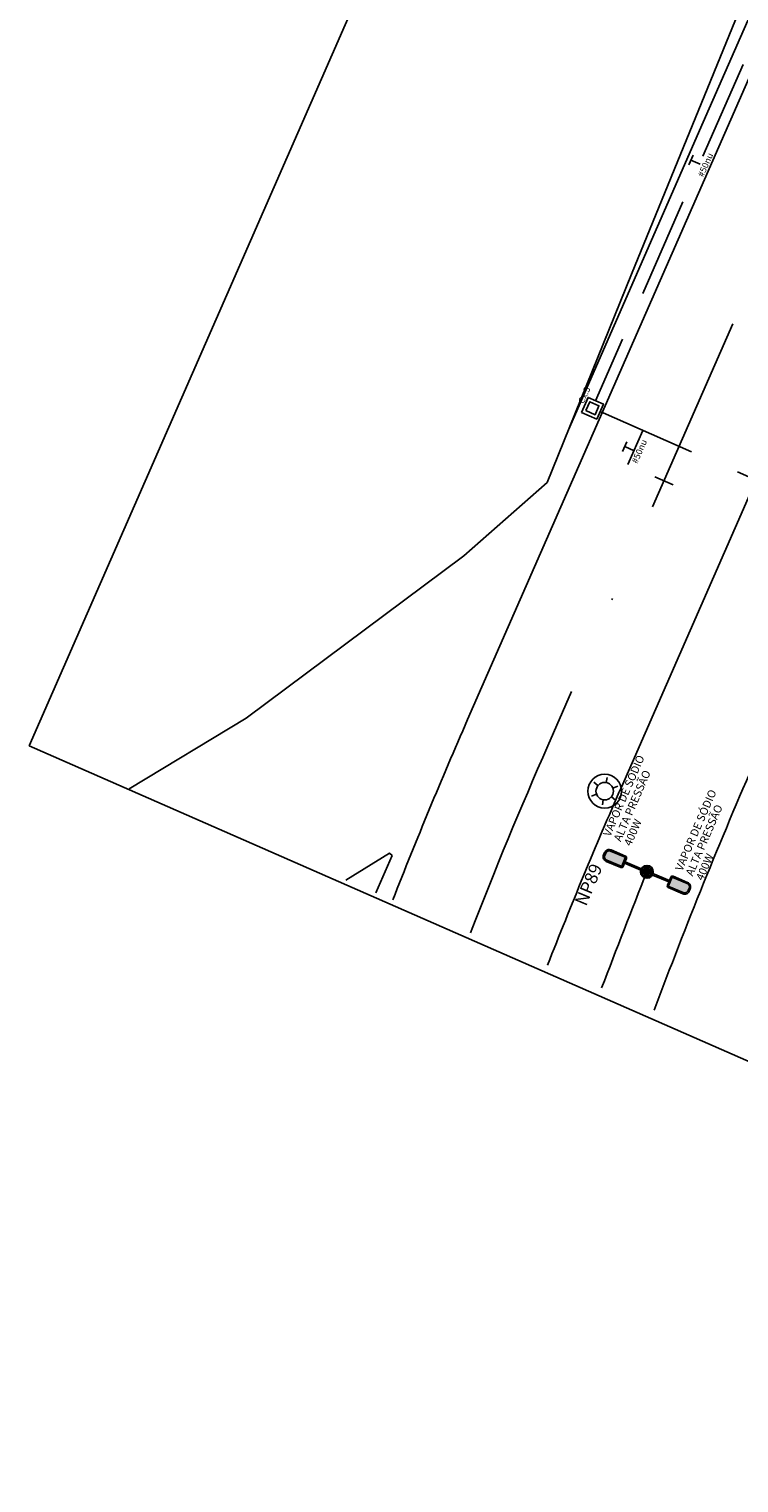
# Model space of a CAD drawing. Extents: x 290 to 488, y 454 to 712.
# Drawn here: x 290 to 334, y 454 to 545 of the extents above; entities that cross this region are included whole.
import ezdxf

# ---------------------------------------------------------------- set-up
doc = ezdxf.new("R2010")
doc.units = 0
doc.header["$LTSCALE"] = 10
doc.linetypes.add('DASHDOT2', pattern=[0.5, 0.25, -0.125, 0, -0.125])
doc.linetypes.add('DASHED2', pattern=[0.375, 0.25, -0.125])
for name, color, linetype in [('01', 7, 'Continuous'), ('A-02', 8, 'Continuous'), ('eletric txt tub lum', 3, 'Continuous'), ('ELÉTRICA CX', 1, 'Continuous'), ('ELÉTRICA GERAL', 1, 'Continuous'), ('ELÉTRICA GERAL 01', 7, 'Continuous'), ('ELÉTRICA POSTE+LUMINÁRIAS', 1, 'Continuous'), ('ELÉTRICA TEXTO', 3, 'Continuous'), ('ELÉTRICA TUBULAC', 5, 'DASHED2'), ('ELÉTRICA_LUMINÁRIA 2 PÉTALAS', 1, 'Continuous'), ('ELÉTRICA_TUBULACÃO', 5, 'DASHED2'), ('EXIST POSTE ILUMINAÇÃO', 7, 'Continuous'), ('PB1000_105', 12, 'Continuous'), ('PG_EST', 7, 'DASHDOT2')]:
    doc.layers.add(name, color=color, linetype=linetype)
doc.styles.add('ARIAL', font='ARIAL.TTF')

# ---------------------------------------------------------------- blocks, each defined once
blk = doc.blocks.new('lbl_tic')
at = {"lineweight": -2}
blk.add_line((0, -0.04165), (0, 0.04165), dxfattribs=at)
blk = doc.blocks.new('SIMB_LUMIN1')
at = {"layer": 'EXIST POSTE ILUMINAÇÃO', "flags": 128}
for points in [[(-0.51, 0.31), (-0.82, 0.5)], [(0.01, 0.6), (0.02, 0.96)], [(0.53, 0.29), (0.84, 0.46)], [(-0.53, -0.29), (-0.84, -0.46)], [(-0.01, -0.6), (-0.02, -0.96)], [(0.51, -0.31), (0.82, -0.5)]]:
    blk.add_lwpolyline(points, dxfattribs=at)
at = {"layer": 'EXIST POSTE ILUMINAÇÃO'}
blk.add_circle((0, 0), 0.6, dxfattribs=at)
blk = doc.blocks.new('LUMINARIA 2P')
at = {"layer": 'ELÉTRICA_LUMINÁRIA 2 PÉTALAS'}
for points in [[(0.998, 2.41, 0.414214), (0.841, 2.691), (0.687, 2.734, 0.414214), (0.406, 2.577), (0.139, 1.632, 0.414214), (0.162, 1.59), (0.69, 1.441, 0.414214), (0.731, 1.464)], [(0.234, -0.004, 1), (-0.236, -0.004, 1)], [(-1.004, -2.428, 0.414214), (-0.846, -2.709), (-0.693, -2.752, 0.414214), (-0.412, -2.594), (-0.146, -1.649, 0.414214), (-0.169, -1.607), (-0.697, -1.459, 0.414214), (-0.738, -1.482)]]:
    blk.add_hatch(color=256, dxfattribs=at).paths.add_polyline_path(points)
at = {"layer": 'ELÉTRICA_LUMINÁRIA 2 PÉTALAS', "color": 7}
for p, q in [((0.061, 0.388), (0.359, 1.452)), ((0.151, 0.363), (0.449, 1.426)), ((-0.155, -0.371), (-0.457, -1.444)), ((-0.065, -0.397), (-0.367, -1.469))]:
    blk.add_line(p, q, dxfattribs=at)
for points in [[(0.709, 2.811), (0.863, 2.768, -0.414214), (1.075, 2.388), (0.808, 1.443, -0.414214), (0.668, 1.364), (0.14, 1.513, -0.414214), (0.062, 1.653), (0.329, 2.599, -0.414214)], [(0.687, 2.734), (0.841, 2.691, -0.414214), (0.998, 2.41), (0.731, 1.464, -0.414214), (0.69, 1.441), (0.162, 1.59, -0.414214), (0.139, 1.632), (0.406, 2.577, -0.414214)], [(-0.868, -2.786), (-0.714, -2.829, 0.414214), (-0.335, -2.616), (-0.069, -1.67, 0.414214), (-0.148, -1.53), (-0.676, -1.382, 0.414214), (-0.815, -1.46), (-1.081, -2.406, 0.414214)], [(-0.846, -2.709), (-0.693, -2.752, 0.414214), (-0.412, -2.594), (-0.146, -1.649, 0.414214), (-0.169, -1.607), (-0.697, -1.459, 0.414214), (-0.738, -1.482), (-1.004, -2.428, 0.414214)]]:
    blk.add_lwpolyline(points, format="xyb", close=True, dxfattribs=at)
for radius in [0.398, 0.32, 0.235]:
    blk.add_circle((-0.001, -0.004), radius, dxfattribs=at)
at = {"layer": 'ELÉTRICA POSTE+LUMINÁRIAS', "style": 'ARIAL'}
for s, p in [('VAPOR DE SÓDIO', (1.858, 2.541, 0)), ('ALTA PRESSÃO', (1.626, 1.851, 0)), ('400W', (1.427, 1.18, 0)), ('VAPOR DE SÓDIO', (0.284, -2.193, 0)), ('ALTA PRESSÃO', (0.051, -2.883, 0)), ('400W', (-0.147, -3.554, 0))]:
    blk.add_text(s, height=0.5, rotation=343.78281, dxfattribs=at).set_placement(p)

msp = doc.modelspace()

# ---------------------------------------------------------------- linework, layer by layer
at = {"layer": '01'}
msp.add_line((317.326, 502.085), (385.629, 657.838), dxfattribs=at)
for points in [[(322.33, 486.737, -0.010225), (326.944, 497.873), (368.417, 592.443), (379.042, 616.672, -0.025225), (403.791, 666.161), (412.97, 682.413, 0.007136), (419.883, 695.07, 0.007136)], [(424.971, 692.928), (424.103, 690.873, -0.034071), (405.694, 654.42, 0.030664), (388.899, 621.719), (376.06, 592.443), (335.396, 499.716, 0.014198), (329.001, 483.928)]]:
    msp.add_lwpolyline(points, format="xyb", dxfattribs=at)
msp.add_arc((596.878, 379.493), 305.25, 156.32096, 158.61175, dxfattribs=at)
at = {"layer": 'A-02'}
msp.add_lwpolyline([(342.224, 562.594), (341.344, 562.98), (340.167, 560.287), (340.176, 560.26), (335.205, 548.602), (327.567, 529.94), (323.632, 520.199), (332.065, 539.43)], close=True, dxfattribs=at)
msp.add_lwpolyline([(296.161, 497.756), (303.49, 502.174), (317.09, 512.321), (322.303, 516.909), (327.567, 529.94), (335.205, 548.602), (340.176, 560.26)], dxfattribs=at)
at = {"layer": 'A-02', "flags": 128}
msp.add_lwpolyline([(309.713, 492.05), (312.444, 493.734), (312.606, 493.588), (311.581, 491.263)], dxfattribs=at)
at = {"layer": 'ELÉTRICA CX'}
for points in [[(324.449, 521.291), (324.86, 522.229), (325.818, 521.808), (325.407, 520.871)], [(324.724, 521.399), (324.967, 521.953), (325.542, 521.701), (325.299, 521.147)]]:
    msp.add_lwpolyline(points, close=True, dxfattribs=at)
at = {"layer": 'ELÉTRICA GERAL'}
for p, q in [((331.16, 536.764), (331.423, 537.358)), ((331.292, 537.061), (331.873, 536.804)), ((327.022, 518.854), (327.284, 519.448)), ((327.153, 519.151), (327.734, 518.894))]:
    msp.add_line(p, q, dxfattribs=at)
at = {"layer": 'ELÉTRICA GERAL 01'}
msp.add_line((328.292, 520.155), (327.351, 518.027), dxfattribs=at)
at = {"layer": 'ELÉTRICA TUBULAC', "color": 4, "ltscale": 2.5}
for p, q in [((338.318, 551.625), (325.335, 522.02)), ((325.612, 521.34), (373.456, 500.359))]:
    msp.add_line(p, q, dxfattribs=at)
at = {"layer": 'ELÉTRICA_TUBULACÃO', "color": 5, "lineweight": -2, "ltscale": 10}
msp.add_arc((966.009, 239.893, 0), 685.724, 158.377679, 159.028647, dxfattribs=at)
at = {"layer": 'EXIST POSTE ILUMINAÇÃO', "color": 1, "lineweight": -2}
msp.add_circle((325.9, 497.615), 1.056, dxfattribs=at)
at = {"layer": 'PB1000_105', "color": 6, "ltscale": 0.1}
msp.add_lwpolyline([(289.905, 500.456), (382.801, 712.29), (487.876, 666.211), (394.98, 454.377)], close=True, dxfattribs=at)
at = {"layer": 'PG_EST', "lineweight": -2, "ltscale": 5}
msp.add_lwpolyline([(374.234, 618.78), (322.338, 500.44)], dxfattribs=at)
at = {"layer": 'PG_EST', "lineweight": -2, "ltscale": 20}
msp.add_arc((597.081, 379.956), 300, 156.32091, 158.73377, dxfattribs=at)

# ---------------------------------------------------------------- block references
at = {"layer": '01', "xscale": 15.0060024009604, "yscale": 15.00600240096039, "zscale": 15.00600240096039, "rotation": 66.32091228484192}
msp.add_blockref('lbl_tic', (329.606, 517.014), dxfattribs=at)
at = {"layer": 'ELÉTRICA_LUMINÁRIA 2 PÉTALAS', "lineweight": -2, "rotation": 82.81235011060515}
msp.add_blockref('LUMINARIA 2P', (328.533, 492.575, 0), dxfattribs=at)
at = {"layer": 'EXIST POSTE ILUMINAÇÃO', "lineweight": -2, "xscale": 0.907499999984699, "yscale": 0.9075000000000002, "zscale": 0.9075000000000002, "rotation": 291.7301750098403}
msp.add_blockref('SIMB_LUMIN1', (325.9, 497.615), dxfattribs=at)

# ---------------------------------------------------------------- texts
at = {"layer": 'eletric txt tub lum', "color": 1, "ltscale": 0.1, "style": 'ARIAL'}
msp.add_text('NP89', height=0.8, rotation=67.16516, dxfattribs=at).set_placement((324.735, 490.38, 0))
at = {"layer": 'ELÉTRICA TEXTO', "style": 'ARIAL'}
for s, p in [('#50nu', (332.067, 535.961)), ('Cx.3', (324.586, 521.799)), ('#50nu', (327.929, 518.052))]:
    msp.add_text(s, height=0.4, rotation=66.14293, dxfattribs=at).set_placement(p)

doc.saveas('drawing.dxf')
